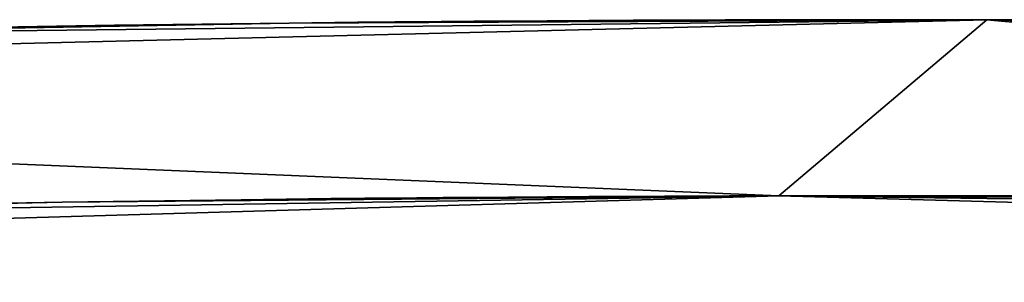
# Model space of a CAD drawing. Units: millimetres. Extents: x -149 to 832, y -34 to 53.
# Drawn here: x 317 to 345, y 46 to 53 of the extents above; entities that cross this region are included whole.
import ezdxf

# ---------------------------------------------------------------- set-up
doc = ezdxf.new("R2010")
doc.units = ezdxf.units.MM
doc.header["$MEASUREMENT"] = 0
doc.layers.add('Podklad', color=7, linetype='Continuous')

msp = doc.modelspace()

# ---------------------------------------------------------------- linework, layer by layer
at = {"layer": 'Podklad'}
for points in [[(265.17, 51.057, -3.908), (344.438, 52.997, -3.908), (338.529, 47.997, -3.908)], [(265.17, 51.057, 151.648), (344.438, 52.997, 151.648), (344.438, 52.997, 73.87), (265.17, 51.057, 73.87)], [(265.17, 51.057, 229.426), (344.438, 52.997, 229.426), (344.438, 52.997, 151.648), (265.17, 51.057, 151.648)], [(265.17, 51.057, 307.203), (344.438, 52.997, 307.203), (344.438, 52.997, 229.426), (265.17, 51.057, 229.426)], [(344.438, 52.997, 307.203), (265.17, 51.057, 307.203), (304.791, 52.551, 384.981)], [(344.438, 52.997, -3.908), (265.17, 51.057, -3.908), (265.17, 51.057, 73.87)], [(265.17, 51.057, 696.092), (344.438, 52.997, 696.092), (304.791, 52.551, 657.203)], [(265.17, 51.057, 73.87), (344.438, 52.997, 73.87), (344.438, 52.997, -3.908)], [(265.17, 51.057, 696.092), (338.529, 47.997, 696.092), (344.438, 52.997, 696.092)], [(304.791, 52.551, 384.981), (344.438, 52.997, 384.981), (344.438, 52.997, 307.203)], [(344.438, 52.997, 423.87), (304.791, 52.551, 423.87), (324.613, 52.905, 462.759)], [(304.791, 52.551, 423.87), (344.438, 52.997, 423.87), (344.438, 52.997, 384.981), (304.791, 52.551, 384.981)], [(304.791, 52.551, 657.203), (344.438, 52.997, 657.203), (324.613, 52.905, 618.314)], [(344.438, 52.997, 657.203), (304.791, 52.551, 657.203), (344.438, 52.997, 696.092)], [(304.791, 52.551, 423.87), (304.791, 52.551, 462.759), (324.613, 52.905, 462.759)], [(324.613, 52.905, 511.37), (324.613, 52.905, 501.648), (304.791, 52.551, 501.648)], [(314.702, 52.761, 521.092), (324.613, 52.905, 511.37), (304.791, 52.551, 501.648)], [(304.791, 52.551, 501.648), (324.613, 52.905, 501.648), (324.613, 52.905, 482.203), (304.791, 52.551, 482.203)], [(304.791, 52.551, 482.203), (324.613, 52.905, 482.203), (324.613, 52.905, 462.759), (304.791, 52.551, 462.759)], [(304.791, 52.551, 618.314), (324.613, 52.905, 618.314), (324.613, 52.905, 598.87), (304.791, 52.551, 598.87)], [(304.791, 52.551, 598.87), (324.613, 52.905, 598.87), (324.613, 52.905, 589.148)], [(324.613, 52.905, 589.148), (314.702, 52.761, 579.425), (304.791, 52.551, 598.87)], [(324.613, 52.905, 618.314), (304.791, 52.551, 618.314), (304.791, 52.551, 657.203)], [(324.613, 52.905, 535.675), (324.613, 52.905, 530.814), (314.702, 52.761, 530.814)], [(319.657, 52.841, 540.537), (324.613, 52.905, 535.675), (314.702, 52.761, 530.814)], [(314.702, 52.761, 530.814), (324.613, 52.905, 530.814), (324.613, 52.905, 521.092), (314.702, 52.761, 521.092)], [(314.702, 52.761, 521.092), (324.613, 52.905, 521.092), (324.613, 52.905, 511.37)], [(324.613, 52.905, 589.148), (324.613, 52.905, 579.425), (314.702, 52.761, 579.425)], [(314.702, 52.761, 579.425), (324.613, 52.905, 579.425), (324.613, 52.905, 569.703), (314.702, 52.761, 569.703)], [(314.702, 52.761, 569.703), (324.613, 52.905, 569.703), (324.613, 52.905, 564.842)], [(324.613, 52.905, 564.842), (319.657, 52.841, 559.981), (314.702, 52.761, 569.703)], [(319.657, 52.841, 540.537), (324.613, 52.905, 540.537), (324.613, 52.905, 535.675)], [(324.613, 52.905, 564.842), (324.613, 52.905, 559.981), (319.657, 52.841, 559.981)], [(324.613, 52.905, 557.55), (324.613, 52.905, 555.12), (319.657, 52.841, 555.12)], [(319.657, 52.841, 559.981), (324.613, 52.905, 559.981), (324.613, 52.905, 557.55)], [(319.657, 52.841, 555.12), (319.657, 52.841, 559.981), (324.613, 52.905, 557.55)], [(324.613, 52.905, 552.689), (324.613, 52.905, 550.259), (319.657, 52.841, 550.259)], [(319.657, 52.841, 555.12), (324.613, 52.905, 555.12), (324.613, 52.905, 552.689)], [(319.657, 52.841, 550.259), (319.657, 52.841, 555.12), (324.613, 52.905, 552.689)], [(324.613, 52.905, 547.828), (324.613, 52.905, 545.398), (319.657, 52.841, 545.398)], [(319.657, 52.841, 550.259), (324.613, 52.905, 550.259), (324.613, 52.905, 547.828)], [(319.657, 52.841, 545.398), (319.657, 52.841, 550.259), (324.613, 52.905, 547.828)], [(324.613, 52.905, 542.967), (324.613, 52.905, 540.537), (319.657, 52.841, 540.537)], [(319.657, 52.841, 545.398), (324.613, 52.905, 545.398), (324.613, 52.905, 542.967)], [(319.657, 52.841, 540.537), (319.657, 52.841, 545.398), (324.613, 52.905, 542.967)], [(324.613, 52.905, 462.759), (344.438, 52.997, 462.759), (344.438, 52.997, 423.87)], [(344.438, 52.997, 482.203), (324.613, 52.905, 482.203), (334.525, 52.984, 501.648)], [(324.613, 52.905, 482.203), (344.438, 52.997, 482.203), (344.438, 52.997, 462.759), (324.613, 52.905, 462.759)], [(324.613, 52.905, 618.314), (344.438, 52.997, 618.314), (334.525, 52.984, 598.87)], [(344.438, 52.997, 657.203), (344.438, 52.997, 618.314), (324.613, 52.905, 618.314)], [(334.525, 52.984, 525.953), (334.525, 52.984, 521.092), (324.613, 52.905, 521.092)], [(329.569, 52.953, 530.814), (334.525, 52.984, 525.953), (324.613, 52.905, 521.092)], [(324.613, 52.905, 521.092), (334.525, 52.984, 521.092), (334.525, 52.984, 511.37), (324.613, 52.905, 511.37)], [(324.613, 52.905, 511.37), (334.525, 52.984, 511.37), (334.525, 52.984, 501.648), (324.613, 52.905, 501.648)], [(324.613, 52.905, 482.203), (324.613, 52.905, 501.648), (334.525, 52.984, 501.648)], [(334.525, 52.984, 598.87), (324.613, 52.905, 598.87), (324.613, 52.905, 618.314)], [(324.613, 52.905, 598.87), (334.525, 52.984, 598.87), (334.525, 52.984, 589.148), (324.613, 52.905, 589.148)], [(324.613, 52.905, 589.148), (334.525, 52.984, 589.148), (334.525, 52.984, 579.425), (324.613, 52.905, 579.425)], [(324.613, 52.905, 579.425), (334.525, 52.984, 579.425), (334.525, 52.984, 574.564)], [(334.525, 52.984, 574.564), (329.569, 52.953, 569.703), (324.613, 52.905, 579.425)], [(324.613, 52.905, 535.675), (329.569, 52.953, 535.675), (329.569, 52.953, 530.814), (324.613, 52.905, 530.814)], [(324.613, 52.905, 521.092), (324.613, 52.905, 530.814), (329.569, 52.953, 530.814)], [(329.569, 52.953, 569.703), (324.613, 52.905, 569.703), (324.613, 52.905, 579.425)], [(324.613, 52.905, 569.703), (329.569, 52.953, 569.703), (329.569, 52.953, 564.842), (324.613, 52.905, 564.842)], [(324.613, 52.905, 559.981), (324.613, 52.905, 564.842), (329.569, 52.953, 564.842)], [(329.569, 52.953, 538.106), (329.569, 52.953, 535.675), (324.613, 52.905, 535.675)], [(324.613, 52.905, 559.981), (329.569, 52.953, 564.842), (327.091, 52.931, 559.981)], [(324.613, 52.905, 535.675), (327.091, 52.931, 540.537), (329.569, 52.953, 538.106)], [(326.774, 52.928, 547.158), (327.129, 52.932, 545.739), (324.613, 52.905, 545.398)], [(324.613, 52.905, 545.398), (327.129, 52.932, 545.739), (327.091, 52.931, 542.967)], [(324.613, 52.905, 559.981), (327.091, 52.931, 559.981), (327.091, 52.931, 557.55), (324.613, 52.905, 557.55)], [(324.613, 52.905, 542.967), (327.091, 52.931, 542.967), (327.091, 52.931, 540.537), (324.613, 52.905, 540.537)], [(327.125, 52.931, 554.432), (326.77, 52.928, 553.009), (324.613, 52.905, 555.12)], [(324.613, 52.905, 535.675), (324.613, 52.905, 540.537), (327.091, 52.931, 540.537)], [(324.613, 52.905, 557.55), (327.091, 52.931, 557.55), (324.613, 52.905, 555.12)], [(327.091, 52.931, 542.967), (324.613, 52.905, 542.967), (324.613, 52.905, 545.398)], [(327.091, 52.931, 557.55), (327.125, 52.931, 554.432), (324.613, 52.905, 555.12)], [(326.77, 52.928, 553.009), (326.556, 52.926, 551.559), (324.613, 52.905, 552.689)], [(326.557, 52.926, 548.612), (326.774, 52.928, 547.158), (324.613, 52.905, 547.828)], [(324.613, 52.905, 552.689), (324.613, 52.905, 555.12), (326.77, 52.928, 553.009)], [(324.613, 52.905, 545.398), (324.613, 52.905, 547.828), (326.774, 52.928, 547.158)], [(326.556, 52.926, 551.559), (326.484, 52.925, 550.091), (324.613, 52.905, 550.259)], [(326.484, 52.925, 550.091), (326.557, 52.926, 548.612), (324.613, 52.905, 550.259)], [(324.613, 52.905, 550.259), (324.613, 52.905, 552.689), (326.556, 52.926, 551.559)], [(324.613, 52.905, 547.828), (324.613, 52.905, 550.259), (326.557, 52.926, 548.612)], [(329.87, 52.955, 559.585), (328.998, 52.948, 558.405), (327.091, 52.931, 559.981)], [(328.992, 52.948, 541.788), (329.865, 52.955, 540.605), (327.091, 52.931, 540.537)], [(329.569, 52.953, 562.412), (329.87, 52.955, 559.585), (327.091, 52.931, 559.981)], [(327.091, 52.931, 540.537), (329.865, 52.955, 540.605), (329.569, 52.953, 538.106)], [(329.569, 52.953, 564.842), (329.569, 52.953, 562.412), (327.091, 52.931, 559.981)], [(328.998, 52.948, 558.405), (328.246, 52.942, 557.146), (327.091, 52.931, 557.55)], [(328.243, 52.942, 543.044), (328.992, 52.948, 541.788), (327.091, 52.931, 542.967)], [(327.091, 52.931, 557.55), (327.091, 52.931, 559.981), (328.998, 52.948, 558.405)], [(327.091, 52.931, 540.537), (327.091, 52.931, 542.967), (328.992, 52.948, 541.788)], [(328.246, 52.942, 557.146), (327.619, 52.936, 555.817), (327.091, 52.931, 557.55)], [(327.62, 52.936, 544.365), (328.243, 52.942, 543.044), (327.091, 52.931, 542.967)], [(327.619, 52.936, 555.817), (327.125, 52.931, 554.432), (327.091, 52.931, 557.55)], [(327.129, 52.932, 545.739), (327.62, 52.936, 544.365), (327.091, 52.931, 542.967)], [(334.525, 52.984, 533.245), (334.525, 52.984, 530.814), (329.569, 52.953, 530.814)], [(332.047, 52.97, 535.675), (334.525, 52.984, 533.245), (329.569, 52.953, 530.814)], [(329.569, 52.953, 530.814), (334.525, 52.984, 530.814), (334.525, 52.984, 525.953)], [(334.525, 52.984, 574.564), (334.525, 52.984, 569.703), (329.569, 52.953, 569.703)], [(329.569, 52.953, 569.703), (334.525, 52.984, 569.703), (332.047, 52.97, 564.842)], [(332.047, 52.97, 535.675), (329.569, 52.953, 535.675), (329.569, 52.953, 538.106)], [(329.569, 52.953, 530.814), (329.569, 52.953, 535.675), (332.047, 52.97, 535.675)], [(332.047, 52.97, 564.842), (329.569, 52.953, 564.842), (329.569, 52.953, 569.703)], [(329.569, 52.953, 564.842), (332.047, 52.97, 564.842), (332.047, 52.97, 562.412), (329.569, 52.953, 562.412)], [(331.948, 52.97, 561.671), (330.855, 52.962, 560.676), (329.569, 52.953, 562.412)], [(330.857, 52.962, 539.506), (331.95, 52.97, 538.512), (329.569, 52.953, 538.106)], [(332.047, 52.97, 535.675), (329.569, 52.953, 538.106), (331.95, 52.97, 538.512)], [(329.569, 52.953, 562.412), (332.047, 52.97, 562.412), (331.948, 52.97, 561.671)], [(330.855, 52.962, 560.676), (329.87, 52.955, 559.585), (329.569, 52.953, 562.412)], [(329.865, 52.955, 540.605), (330.857, 52.962, 539.506), (329.569, 52.953, 538.106)], [(333.13, 52.977, 562.551), (331.948, 52.97, 561.671), (332.047, 52.97, 562.412)], [(331.95, 52.97, 538.512), (333.133, 52.977, 537.631), (332.047, 52.97, 535.675)], [(332.047, 52.97, 535.675), (334.525, 52.984, 535.675), (334.525, 52.984, 533.245)], [(334.525, 52.984, 569.703), (334.525, 52.984, 564.842), (332.047, 52.97, 564.842)], [(334.525, 52.984, 535.675), (332.047, 52.97, 535.675), (334.397, 52.983, 536.872)], [(332.047, 52.97, 564.842), (334.525, 52.984, 564.842), (334.393, 52.983, 563.311)], [(334.393, 52.983, 563.311), (333.13, 52.977, 562.551), (332.047, 52.97, 564.842)], [(333.133, 52.977, 537.631), (334.397, 52.983, 536.872), (332.047, 52.97, 535.675)], [(332.047, 52.97, 562.412), (332.047, 52.97, 564.842), (333.13, 52.977, 562.551)], [(335.728, 52.989, 563.944), (334.393, 52.983, 563.311), (334.525, 52.984, 564.842)], [(334.397, 52.983, 536.872), (335.733, 52.989, 536.238), (334.525, 52.984, 535.675)], [(339.482, 52.999, 525.953), (334.525, 52.984, 525.953), (337.004, 52.993, 530.814)], [(334.525, 52.984, 525.953), (339.482, 52.999, 525.953), (339.482, 52.999, 521.092), (334.525, 52.984, 521.092)], [(334.525, 52.984, 511.37), (334.525, 52.984, 521.092), (339.482, 52.999, 521.092)], [(344.438, 52.997, 511.37), (334.525, 52.984, 511.37), (339.482, 52.999, 521.092)], [(339.482, 52.999, 579.425), (334.525, 52.984, 579.425), (334.525, 52.984, 589.148)], [(334.525, 52.984, 589.148), (344.438, 52.997, 589.148), (339.482, 52.999, 579.425)], [(334.525, 52.984, 579.425), (339.482, 52.999, 579.425), (339.482, 52.999, 574.564), (334.525, 52.984, 574.564)], [(334.525, 52.984, 574.564), (339.482, 52.999, 574.564), (339.482, 52.999, 569.703), (334.525, 52.984, 569.703)], [(334.525, 52.984, 569.703), (339.482, 52.999, 569.703), (339.482, 52.999, 567.273)], [(339.482, 52.999, 567.273), (337.119, 52.994, 564.443), (334.525, 52.984, 569.703)], [(334.525, 52.984, 511.37), (344.438, 52.997, 511.37), (344.438, 52.997, 501.648), (334.525, 52.984, 501.648)], [(334.525, 52.984, 501.648), (344.438, 52.997, 501.648), (344.438, 52.997, 482.203)], [(344.438, 52.997, 618.314), (344.438, 52.997, 598.87), (334.525, 52.984, 598.87)], [(334.525, 52.984, 598.87), (344.438, 52.997, 598.87), (344.438, 52.997, 589.148), (334.525, 52.984, 589.148)], [(337.119, 52.994, 564.443), (335.728, 52.989, 563.944), (334.525, 52.984, 564.842)], [(335.733, 52.989, 536.238), (337.125, 52.994, 535.74), (334.525, 52.984, 535.675)], [(334.525, 52.984, 564.842), (334.525, 52.984, 569.703), (337.119, 52.994, 564.443)], [(334.525, 52.984, 535.675), (337.125, 52.994, 535.74), (337.004, 52.993, 533.245)], [(334.525, 52.984, 533.245), (337.004, 52.993, 533.245), (337.004, 52.993, 530.814), (334.525, 52.984, 530.814)], [(334.525, 52.984, 525.953), (334.525, 52.984, 530.814), (337.004, 52.993, 530.814)], [(334.525, 52.984, 533.245), (334.525, 52.984, 535.675), (337.004, 52.993, 533.245)], [(337.004, 52.993, 533.245), (339.482, 52.999, 533.245), (339.482, 52.999, 530.814), (337.004, 52.993, 530.814)], [(337.004, 52.993, 530.814), (339.482, 52.999, 530.814), (339.482, 52.999, 525.953)], [(339.482, 52.999, 533.245), (337.004, 52.993, 533.245), (338.555, 52.997, 535.381)], [(337.125, 52.994, 535.74), (338.555, 52.997, 535.381), (337.004, 52.993, 533.245)], [(338.548, 52.997, 564.802), (337.119, 52.994, 564.443), (339.482, 52.999, 567.273)], [(427.17, 45.542, -3.908), (338.529, 47.997, -3.908), (344.438, 52.997, -3.908)], [(427.17, 45.542, 696.092), (344.438, 52.997, 696.092), (338.529, 47.997, 696.092)], [(340.006, 52.999, 565.019), (338.548, 52.997, 564.802), (339.482, 52.999, 567.273)], [(338.555, 52.997, 535.381), (340.014, 52.999, 535.164), (339.482, 52.999, 533.245)], [(339.482, 52.999, 533.245), (341.96, 53, 533.245), (341.96, 53, 530.814), (339.482, 52.999, 530.814)], [(339.482, 52.999, 525.953), (339.482, 52.999, 530.814), (341.96, 53, 530.814)], [(344.438, 52.997, 525.953), (339.482, 52.999, 525.953), (341.96, 53, 530.814)], [(341.96, 53, 569.703), (339.482, 52.999, 569.703), (339.482, 52.999, 574.564)], [(339.482, 52.999, 574.564), (344.438, 52.997, 574.564), (341.96, 53, 569.703)], [(339.482, 52.999, 569.703), (341.96, 53, 569.703), (341.96, 53, 567.273), (339.482, 52.999, 567.273)], [(341.482, 53, 565.092), (340.006, 52.999, 565.019), (339.482, 52.999, 567.273)], [(340.014, 52.999, 535.164), (341.491, 53, 535.092), (339.482, 52.999, 533.245)], [(341.96, 53, 533.245), (339.482, 52.999, 533.245), (341.491, 53, 535.092)], [(339.482, 52.999, 567.273), (341.96, 53, 567.273), (341.482, 53, 565.092)], [(339.482, 52.999, 525.953), (344.438, 52.997, 525.953), (344.438, 52.997, 521.092), (339.482, 52.999, 521.092)], [(339.482, 52.999, 521.092), (344.438, 52.997, 521.092), (344.438, 52.997, 511.37)], [(344.438, 52.997, 589.148), (344.438, 52.997, 579.425), (339.482, 52.999, 579.425)], [(339.482, 52.999, 579.425), (344.438, 52.997, 579.425), (344.438, 52.997, 574.564), (339.482, 52.999, 574.564)], [(342.959, 52.999, 565.019), (341.482, 53, 565.092), (341.96, 53, 567.273)], [(341.491, 53, 535.092), (342.965, 52.999, 535.166), (341.96, 53, 533.245)], [(341.96, 53, 533.245), (344.438, 52.997, 533.245), (344.438, 52.997, 530.814), (341.96, 53, 530.814)], [(341.96, 53, 530.814), (344.438, 52.997, 530.814), (344.438, 52.997, 525.953)], [(344.438, 52.997, 574.564), (344.438, 52.997, 569.703), (341.96, 53, 569.703)], [(341.96, 53, 569.703), (344.438, 52.997, 569.703), (344.438, 52.997, 567.273), (341.96, 53, 567.273)], [(344.438, 52.997, 533.245), (341.96, 53, 533.245), (342.965, 52.999, 535.166)], [(341.96, 53, 567.273), (344.438, 52.997, 567.273), (342.959, 52.999, 565.019)], [(344.418, 52.997, 564.802), (342.959, 52.999, 565.019), (344.438, 52.997, 567.273)], [(342.965, 52.999, 535.166), (344.422, 52.997, 535.383), (344.438, 52.997, 533.245)], [(345.849, 52.994, 564.443), (344.418, 52.997, 564.802), (344.438, 52.997, 567.273)], [(344.422, 52.997, 535.383), (345.85, 52.994, 535.742), (344.438, 52.997, 533.245)], [(344.438, 52.997, -3.908), (424.129, 50.722, -3.908), (427.17, 45.542, -3.908)], [(344.438, 52.997, 151.648), (424.129, 50.722, 151.648), (424.129, 50.722, 73.87), (344.438, 52.997, 73.87)], [(344.438, 52.997, 229.426), (424.129, 50.722, 229.426), (424.129, 50.722, 151.648), (344.438, 52.997, 151.648)], [(344.438, 52.997, 307.203), (424.129, 50.722, 307.203), (424.129, 50.722, 229.426), (344.438, 52.997, 229.426)], [(344.438, 52.997, 384.981), (424.129, 50.722, 384.981), (424.129, 50.722, 307.203), (344.438, 52.997, 307.203)], [(344.438, 52.997, 423.87), (344.438, 52.997, 462.759), (384.298, 52.389, 462.759)], [(424.129, 50.722, 384.981), (344.438, 52.997, 384.981), (344.438, 52.997, 423.87)], [(344.438, 52.997, 423.87), (384.298, 52.389, 462.759), (424.129, 50.722, 384.981)], [(344.438, 52.997, 525.953), (344.438, 52.997, 530.814), (349.421, 52.979, 530.814)], [(354.404, 52.944, 521.092), (344.438, 52.997, 521.092), (344.438, 52.997, 525.953)], [(344.438, 52.997, 525.953), (349.421, 52.979, 530.814), (354.404, 52.944, 521.092)], [(344.438, 52.997, 511.37), (344.438, 52.997, 521.092), (354.404, 52.944, 521.092)], [(364.37, 52.825, 501.648), (344.438, 52.997, 501.648), (344.438, 52.997, 511.37)], [(344.438, 52.997, 511.37), (354.404, 52.944, 521.092), (364.37, 52.825, 501.648)], [(344.438, 52.997, 482.203), (344.438, 52.997, 501.648), (364.37, 52.825, 501.648)], [(384.298, 52.389, 462.759), (344.438, 52.997, 462.759), (344.438, 52.997, 482.203)], [(344.438, 52.997, 482.203), (364.37, 52.825, 501.648), (384.298, 52.389, 462.759)], [(344.438, 52.997, 618.314), (364.37, 52.825, 618.314), (364.37, 52.825, 598.87), (344.438, 52.997, 598.87)], [(354.404, 52.944, 579.425), (344.438, 52.997, 579.425), (344.438, 52.997, 589.148)], [(344.438, 52.997, 589.148), (344.438, 52.997, 598.87), (364.37, 52.825, 598.87)], [(354.404, 52.944, 579.425), (344.438, 52.997, 589.148), (364.37, 52.825, 598.87)], [(349.421, 52.979, 569.703), (344.438, 52.997, 569.703), (344.438, 52.997, 574.564)], [(344.438, 52.997, 574.564), (344.438, 52.997, 579.425), (354.404, 52.944, 579.425)], [(349.421, 52.979, 569.703), (344.438, 52.997, 574.564), (354.404, 52.944, 579.425)], [(364.37, 52.825, 618.314), (344.438, 52.997, 618.314), (344.438, 52.997, 657.203)], [(344.438, 52.997, 657.203), (384.298, 52.389, 657.203), (364.37, 52.825, 618.314)], [(424.129, 50.722, -3.908), (344.438, 52.997, -3.908), (344.438, 52.997, 73.87)], [(344.438, 52.997, 696.092), (424.129, 50.722, 696.092), (384.298, 52.389, 657.203)], [(344.438, 52.997, 73.87), (424.129, 50.722, 73.87), (424.129, 50.722, -3.908)], [(349.421, 52.979, 530.814), (344.438, 52.997, 530.814), (344.438, 52.997, 533.245)], [(344.438, 52.997, 569.703), (349.421, 52.979, 569.703), (344.438, 52.997, 567.273)], [(349.421, 52.979, 569.703), (349.421, 52.979, 564.842), (344.438, 52.997, 567.273)], [(384.298, 52.389, 657.203), (344.438, 52.997, 657.203), (344.438, 52.997, 696.092)], [(349.421, 52.979, 564.842), (345.849, 52.994, 564.443), (344.438, 52.997, 567.273)], [(344.438, 52.997, 533.245), (345.85, 52.994, 535.742), (349.421, 52.979, 530.814)], [(344.438, 52.997, 696.092), (427.17, 45.542, 696.092), (424.129, 50.722, 696.092)], [(314.702, 52.761, 530.814), (314.702, 52.761, 540.537), (319.657, 52.841, 540.537)], [(319.657, 52.841, 559.981), (314.702, 52.761, 559.981), (314.702, 52.761, 569.703)], [(314.702, 52.761, 559.981), (319.657, 52.841, 559.981), (319.657, 52.841, 555.12), (314.702, 52.761, 555.12)], [(314.702, 52.761, 555.12), (319.657, 52.841, 555.12), (319.657, 52.841, 550.259), (314.702, 52.761, 550.259)], [(314.702, 52.761, 550.259), (319.657, 52.841, 550.259), (319.657, 52.841, 545.398), (314.702, 52.761, 545.398)], [(314.702, 52.761, 545.398), (319.657, 52.841, 545.398), (319.657, 52.841, 540.537), (314.702, 52.761, 540.537)], [(338.529, 47.997, -3.908), (257.119, 45.618, -3.908), (265.17, 51.057, -3.908)], [(338.529, 47.997, 696.092), (265.17, 51.057, 696.092), (257.119, 45.618, 696.092)], [(338.529, 47.997, 151.648), (257.119, 45.618, 151.648), (257.119, 45.618, 73.87), (338.529, 47.997, 73.87)], [(338.529, 47.997, 229.426), (257.119, 45.618, 229.426), (257.119, 45.618, 151.648), (338.529, 47.997, 151.648)], [(338.529, 47.997, 307.203), (257.119, 45.618, 307.203), (257.119, 45.618, 229.426), (338.529, 47.997, 229.426)], [(338.529, 47.997, 384.981), (257.119, 45.618, 384.981), (257.119, 45.618, 307.203), (338.529, 47.997, 307.203)], [(257.119, 45.618, 384.981), (338.529, 47.997, 384.981), (338.529, 47.997, 423.87)], [(338.529, 47.997, 423.87), (297.808, 47.362, 462.759), (257.119, 45.618, 384.981)], [(257.119, 45.618, -3.908), (338.529, 47.997, -3.908), (338.529, 47.997, 73.87)], [(338.529, 47.997, 696.092), (257.119, 45.618, 696.092), (297.808, 47.362, 657.203)], [(338.529, 47.997, 73.87), (257.119, 45.618, 73.87), (257.119, 45.618, -3.908)], [(338.529, 47.997, 423.87), (338.529, 47.997, 462.759), (297.808, 47.362, 462.759)], [(297.808, 47.362, 462.759), (338.529, 47.997, 462.759), (338.529, 47.997, 482.203)], [(338.529, 47.997, 482.203), (318.167, 47.818, 501.648), (297.808, 47.362, 462.759)], [(338.529, 47.997, 657.203), (297.808, 47.362, 657.203), (318.167, 47.818, 618.314)], [(297.808, 47.362, 657.203), (338.529, 47.997, 657.203), (338.529, 47.997, 696.092)], [(318.167, 47.818, 501.648), (338.529, 47.997, 501.648), (338.529, 47.997, 511.37)], [(338.529, 47.997, 511.37), (328.348, 47.942, 521.092), (318.167, 47.818, 501.648)], [(338.529, 47.997, 482.203), (338.529, 47.997, 501.648), (318.167, 47.818, 501.648)], [(338.529, 47.997, 618.314), (318.167, 47.818, 618.314), (318.167, 47.818, 598.87), (338.529, 47.997, 598.87)], [(338.529, 47.997, 589.148), (338.529, 47.997, 598.87), (318.167, 47.818, 598.87)], [(328.348, 47.942, 579.425), (338.529, 47.997, 589.148), (318.167, 47.818, 598.87)], [(318.167, 47.818, 618.314), (338.529, 47.997, 618.314), (338.529, 47.997, 657.203)], [(318.167, 47.818, 521.092), (328.348, 47.942, 521.092), (323.257, 47.889, 530.814)], [(328.348, 47.942, 521.092), (318.167, 47.818, 521.092), (318.167, 47.818, 501.648)], [(318.167, 47.818, 598.87), (318.167, 47.818, 579.425), (328.348, 47.942, 579.425)], [(328.348, 47.942, 579.425), (318.167, 47.818, 579.425), (323.257, 47.889, 569.703)], [(323.257, 47.889, 540.537), (318.167, 47.818, 540.537), (318.167, 47.818, 535.675), (323.257, 47.889, 535.675)], [(323.257, 47.889, 535.675), (318.167, 47.818, 535.675), (318.167, 47.818, 530.814), (323.257, 47.889, 530.814)], [(323.257, 47.889, 530.814), (318.167, 47.818, 530.814), (318.167, 47.818, 521.092)], [(318.167, 47.818, 579.425), (318.167, 47.818, 569.703), (323.257, 47.889, 569.703)], [(323.257, 47.889, 569.703), (318.167, 47.818, 569.703), (318.167, 47.818, 564.842), (323.257, 47.889, 564.842)], [(323.257, 47.889, 564.842), (318.167, 47.818, 564.842), (318.167, 47.818, 559.981), (323.257, 47.889, 559.981)], [(323.257, 47.889, 557.55), (323.257, 47.889, 559.981), (318.167, 47.818, 559.981)], [(318.167, 47.818, 555.12), (323.257, 47.889, 555.12), (323.257, 47.889, 557.55)], [(318.167, 47.818, 559.981), (318.167, 47.818, 555.12), (323.257, 47.889, 557.55)], [(323.257, 47.889, 552.689), (323.257, 47.889, 555.12), (318.167, 47.818, 555.12)], [(318.167, 47.818, 550.259), (323.257, 47.889, 550.259), (323.257, 47.889, 552.689)], [(318.167, 47.818, 555.12), (318.167, 47.818, 550.259), (323.257, 47.889, 552.689)], [(323.257, 47.889, 547.828), (323.257, 47.889, 550.259), (318.167, 47.818, 550.259)], [(318.167, 47.818, 545.398), (323.257, 47.889, 545.398), (323.257, 47.889, 547.828)], [(318.167, 47.818, 550.259), (318.167, 47.818, 545.398), (323.257, 47.889, 547.828)], [(323.257, 47.889, 542.967), (323.257, 47.889, 545.398), (318.167, 47.818, 545.398)], [(318.167, 47.818, 540.537), (323.257, 47.889, 540.537), (323.257, 47.889, 542.967)], [(318.167, 47.818, 545.398), (318.167, 47.818, 540.537), (323.257, 47.889, 542.967)], [(323.257, 47.889, 535.675), (328.348, 47.942, 535.675), (328.348, 47.942, 538.106)], [(328.348, 47.942, 538.106), (325.802, 47.918, 540.537), (323.257, 47.889, 535.675)], [(328.348, 47.942, 535.675), (323.257, 47.889, 535.675), (323.257, 47.889, 530.814), (328.348, 47.942, 530.814)], [(328.348, 47.942, 521.092), (328.348, 47.942, 530.814), (323.257, 47.889, 530.814)], [(323.257, 47.889, 569.703), (328.348, 47.942, 569.703), (328.348, 47.942, 579.425)], [(328.348, 47.942, 569.703), (323.257, 47.889, 569.703), (323.257, 47.889, 564.842), (328.348, 47.942, 564.842)], [(328.348, 47.942, 562.412), (328.348, 47.942, 564.842), (323.257, 47.889, 564.842)], [(325.802, 47.918, 559.981), (328.348, 47.942, 562.412), (323.257, 47.889, 564.842)], [(325.802, 47.918, 540.537), (323.257, 47.889, 540.537), (323.257, 47.889, 535.675)], [(323.257, 47.889, 564.842), (323.257, 47.889, 559.981), (325.802, 47.918, 559.981)], [(325.802, 47.918, 559.981), (323.257, 47.889, 559.981), (323.257, 47.889, 557.55), (325.802, 47.918, 557.55)], [(325.802, 47.918, 557.55), (323.257, 47.889, 557.55), (323.257, 47.889, 555.12), (325.802, 47.918, 555.12)], [(325.802, 47.918, 555.12), (323.257, 47.889, 555.12), (323.257, 47.889, 552.689), (325.802, 47.918, 552.689)], [(325.802, 47.918, 552.689), (323.257, 47.889, 552.689), (323.257, 47.889, 550.259), (325.802, 47.918, 550.259)], [(325.802, 47.918, 550.259), (323.257, 47.889, 550.259), (323.257, 47.889, 547.828), (325.802, 47.918, 547.828)], [(325.802, 47.918, 547.828), (323.257, 47.889, 547.828), (323.257, 47.889, 545.398), (325.802, 47.918, 545.398)], [(325.802, 47.918, 545.398), (323.257, 47.889, 545.398), (323.257, 47.889, 542.967), (325.802, 47.918, 542.967)], [(325.802, 47.918, 542.967), (323.257, 47.889, 542.967), (323.257, 47.889, 540.537), (325.802, 47.918, 540.537)], [(328.348, 47.942, 538.106), (328.348, 47.942, 540.537), (325.802, 47.918, 540.537)], [(325.802, 47.918, 559.981), (328.348, 47.942, 559.981), (328.348, 47.942, 562.412)], [(328.242, 47.942, 543.045), (327.62, 47.936, 544.366), (325.802, 47.918, 542.967)], [(325.802, 47.918, 540.537), (328.348, 47.942, 540.537), (328.242, 47.942, 543.045)], [(328.348, 47.942, 559.981), (325.802, 47.918, 559.981), (325.802, 47.918, 557.55)], [(325.802, 47.918, 542.967), (325.802, 47.918, 540.537), (328.242, 47.942, 543.045)], [(325.802, 47.918, 557.55), (328.245, 47.941, 557.144), (328.348, 47.942, 559.981)], [(327.619, 47.936, 555.815), (328.245, 47.941, 557.144), (325.802, 47.918, 557.55)], [(327.62, 47.936, 544.366), (327.129, 47.931, 545.74), (325.802, 47.918, 545.398)], [(327.125, 47.931, 554.431), (327.619, 47.936, 555.815), (325.802, 47.918, 555.12)], [(325.802, 47.918, 557.55), (325.802, 47.918, 555.12), (327.619, 47.936, 555.815)], [(325.802, 47.918, 545.398), (325.802, 47.918, 542.967), (327.62, 47.936, 544.366)], [(327.129, 47.931, 545.74), (326.773, 47.928, 547.159), (325.802, 47.918, 545.398)], [(326.77, 47.928, 553.009), (327.125, 47.931, 554.431), (325.802, 47.918, 555.12)], [(326.773, 47.928, 547.159), (326.557, 47.926, 548.613), (325.802, 47.918, 547.828)], [(326.556, 47.925, 551.559), (326.77, 47.928, 553.009), (325.802, 47.918, 552.689)], [(325.802, 47.918, 555.12), (325.802, 47.918, 552.689), (326.77, 47.928, 553.009)], [(325.802, 47.918, 547.828), (325.802, 47.918, 545.398), (326.773, 47.928, 547.159)], [(326.557, 47.926, 548.613), (326.484, 47.925, 550.092), (325.802, 47.918, 550.259)], [(325.802, 47.918, 550.259), (325.802, 47.918, 547.828), (326.557, 47.926, 548.613)], [(326.484, 47.925, 550.092), (326.556, 47.925, 551.559), (325.802, 47.918, 550.259)], [(325.802, 47.918, 552.689), (325.802, 47.918, 550.259), (326.556, 47.925, 551.559)], [(328.992, 47.948, 541.789), (328.242, 47.942, 543.045), (328.348, 47.942, 540.537)], [(328.245, 47.941, 557.144), (328.997, 47.948, 558.403), (328.348, 47.942, 559.981)], [(328.348, 47.942, 521.092), (338.529, 47.997, 521.092), (338.529, 47.997, 525.953)], [(338.529, 47.997, 525.953), (333.439, 47.978, 530.814), (328.348, 47.942, 521.092)], [(338.529, 47.997, 511.37), (338.529, 47.997, 521.092), (328.348, 47.942, 521.092)], [(328.348, 47.942, 579.425), (338.529, 47.997, 579.425), (338.529, 47.997, 589.148)], [(338.529, 47.997, 574.564), (338.529, 47.997, 579.425), (328.348, 47.942, 579.425)], [(333.439, 47.978, 569.703), (338.529, 47.997, 574.564), (328.348, 47.942, 579.425)], [(328.348, 47.942, 530.814), (333.439, 47.978, 530.814), (330.893, 47.962, 535.675)], [(333.439, 47.978, 530.814), (328.348, 47.942, 530.814), (328.348, 47.942, 521.092)], [(328.348, 47.942, 579.425), (328.348, 47.942, 569.703), (333.439, 47.978, 569.703)], [(333.439, 47.978, 569.703), (328.348, 47.942, 569.703), (330.893, 47.962, 564.842)], [(330.893, 47.962, 538.106), (328.348, 47.942, 538.106), (328.348, 47.942, 535.675), (330.893, 47.962, 535.675)], [(330.893, 47.962, 535.675), (328.348, 47.942, 535.675), (328.348, 47.942, 530.814)], [(328.348, 47.942, 569.703), (328.348, 47.942, 564.842), (330.893, 47.962, 564.842)], [(330.893, 47.962, 564.842), (328.348, 47.942, 564.842), (328.348, 47.942, 562.412), (330.893, 47.962, 562.412)], [(330.856, 47.962, 539.507), (329.864, 47.955, 540.606), (328.348, 47.942, 538.106)], [(329.868, 47.955, 559.582), (330.852, 47.962, 560.673), (328.348, 47.942, 559.981)], [(328.348, 47.942, 538.106), (330.893, 47.962, 538.106), (330.856, 47.962, 539.507)], [(328.348, 47.942, 562.412), (328.348, 47.942, 559.981), (330.852, 47.962, 560.673)], [(330.893, 47.962, 562.412), (328.348, 47.942, 562.412), (330.852, 47.962, 560.673)], [(329.864, 47.955, 540.606), (328.992, 47.948, 541.789), (328.348, 47.942, 540.537)], [(328.997, 47.948, 558.403), (329.868, 47.955, 559.582), (328.348, 47.942, 559.981)], [(328.348, 47.942, 540.537), (328.348, 47.942, 538.106), (329.864, 47.955, 540.606)], [(330.852, 47.962, 560.673), (331.946, 47.97, 561.669), (330.893, 47.962, 562.412)], [(331.949, 47.97, 538.512), (330.856, 47.962, 539.507), (330.893, 47.962, 538.106)], [(333.439, 47.978, 530.814), (333.439, 47.978, 535.675), (330.893, 47.962, 535.675)], [(330.893, 47.962, 564.842), (333.439, 47.978, 564.842), (333.439, 47.978, 569.703)], [(330.893, 47.962, 535.675), (333.439, 47.978, 535.675), (333.133, 47.977, 537.632)], [(333.439, 47.978, 564.842), (330.893, 47.962, 564.842), (333.13, 47.977, 562.551)], [(333.133, 47.977, 537.632), (331.949, 47.97, 538.512), (330.893, 47.962, 538.106)], [(331.946, 47.97, 561.669), (333.13, 47.977, 562.551), (330.893, 47.962, 562.412)], [(330.893, 47.962, 538.106), (330.893, 47.962, 535.675), (333.133, 47.977, 537.632)], [(330.893, 47.962, 564.842), (330.893, 47.962, 562.412), (333.13, 47.977, 562.551)], [(333.13, 47.977, 562.551), (334.395, 47.983, 563.311), (333.439, 47.978, 564.842)], [(334.397, 47.983, 536.872), (333.133, 47.977, 537.632), (333.439, 47.978, 535.675)], [(338.529, 47.997, 525.953), (338.529, 47.997, 530.814), (333.439, 47.978, 530.814)], [(333.439, 47.978, 569.703), (338.529, 47.997, 569.703), (338.529, 47.997, 574.564)], [(333.439, 47.978, 530.814), (338.529, 47.997, 530.814), (338.529, 47.997, 533.245)], [(338.529, 47.997, 569.703), (333.439, 47.978, 569.703), (338.529, 47.997, 567.273)], [(333.439, 47.978, 569.703), (333.439, 47.978, 564.842), (338.529, 47.997, 567.273)], [(338.529, 47.997, 533.245), (337.125, 47.994, 535.74), (333.439, 47.978, 530.814)], [(333.439, 47.978, 564.842), (337.124, 47.994, 564.445), (338.529, 47.997, 567.273)], [(337.125, 47.994, 535.74), (335.733, 47.989, 536.238), (333.439, 47.978, 535.675)], [(335.732, 47.989, 563.945), (337.124, 47.994, 564.445), (333.439, 47.978, 564.842)], [(333.439, 47.978, 535.675), (333.439, 47.978, 530.814), (337.125, 47.994, 535.74)], [(335.733, 47.989, 536.238), (334.397, 47.983, 536.872), (333.439, 47.978, 535.675)], [(334.395, 47.983, 563.311), (335.732, 47.989, 563.945), (333.439, 47.978, 564.842)], [(337.124, 47.994, 564.445), (338.556, 47.997, 564.804), (338.529, 47.997, 567.273)], [(338.556, 47.997, 535.381), (337.125, 47.994, 535.74), (338.529, 47.997, 533.245)], [(341.301, 48, 533.245), (338.529, 47.997, 533.245), (338.529, 47.997, 530.814), (341.301, 48, 530.814)], [(341.301, 48, 530.814), (338.529, 47.997, 530.814), (338.529, 47.997, 525.953)], [(338.529, 47.997, 525.953), (344.072, 47.998, 525.953), (341.301, 48, 530.814)], [(338.529, 47.997, 574.564), (338.529, 47.997, 569.703), (341.301, 48, 569.703)], [(344.072, 47.998, 574.564), (338.529, 47.997, 574.564), (341.301, 48, 569.703)], [(341.301, 48, 569.703), (338.529, 47.997, 569.703), (338.529, 47.997, 567.273), (341.301, 48, 567.273)], [(338.529, 47.997, 533.245), (341.301, 48, 533.245), (340.015, 47.999, 535.164)], [(341.301, 48, 567.273), (338.529, 47.997, 567.273), (340.015, 47.999, 565.02)], [(340.015, 47.999, 535.164), (338.556, 47.997, 535.381), (338.529, 47.997, 533.245)], [(338.556, 47.997, 564.804), (340.015, 47.999, 565.02), (338.529, 47.997, 567.273)], [(344.072, 47.998, 525.953), (338.529, 47.997, 525.953), (338.529, 47.997, 521.092), (344.072, 47.998, 521.092)], [(344.072, 47.998, 521.092), (338.529, 47.997, 521.092), (338.529, 47.997, 511.37)], [(338.529, 47.997, 511.37), (349.615, 47.978, 511.37), (344.072, 47.998, 521.092)], [(338.529, 47.997, 589.148), (338.529, 47.997, 579.425), (344.072, 47.998, 579.425)], [(349.615, 47.978, 589.148), (338.529, 47.997, 589.148), (344.072, 47.998, 579.425)], [(344.072, 47.998, 579.425), (338.529, 47.997, 579.425), (338.529, 47.997, 574.564), (344.072, 47.998, 574.564)], [(427.17, 45.542, 151.648), (338.529, 47.997, 151.648), (338.529, 47.997, 73.87), (427.17, 45.542, 73.87)], [(427.17, 45.542, 229.426), (338.529, 47.997, 229.426), (338.529, 47.997, 151.648), (427.17, 45.542, 151.648)], [(427.17, 45.542, 307.203), (338.529, 47.997, 307.203), (338.529, 47.997, 229.426), (427.17, 45.542, 229.426)], [(382.868, 47.427, 384.981), (338.529, 47.997, 384.981), (338.529, 47.997, 307.203)], [(338.529, 47.997, 307.203), (427.17, 45.542, 307.203), (382.868, 47.427, 384.981)], [(360.701, 47.876, 462.759), (338.529, 47.997, 462.759), (338.529, 47.997, 423.87)], [(338.529, 47.997, 423.87), (382.868, 47.427, 423.87), (360.701, 47.876, 462.759)], [(382.868, 47.427, 423.87), (338.529, 47.997, 423.87), (338.529, 47.997, 384.981), (382.868, 47.427, 384.981)], [(349.615, 47.978, 511.37), (338.529, 47.997, 511.37), (338.529, 47.997, 501.648), (349.615, 47.978, 501.648)], [(349.615, 47.978, 501.648), (338.529, 47.997, 501.648), (338.529, 47.997, 482.203)], [(338.529, 47.997, 482.203), (360.701, 47.876, 482.203), (349.615, 47.978, 501.648)], [(360.701, 47.876, 482.203), (338.529, 47.997, 482.203), (338.529, 47.997, 462.759), (360.701, 47.876, 462.759)], [(338.529, 47.997, 618.314), (338.529, 47.997, 598.87), (349.615, 47.978, 598.87)], [(360.701, 47.876, 618.314), (338.529, 47.997, 618.314), (349.615, 47.978, 598.87)], [(349.615, 47.978, 598.87), (338.529, 47.997, 598.87), (338.529, 47.997, 589.148), (349.615, 47.978, 589.148)], [(338.529, 47.997, 657.203), (338.529, 47.997, 618.314), (360.701, 47.876, 618.314)], [(382.868, 47.427, 657.203), (338.529, 47.997, 657.203), (360.701, 47.876, 618.314)], [(338.529, 47.997, -3.908), (427.17, 45.542, -3.908), (427.17, 45.542, 73.87)], [(427.17, 45.542, 696.092), (338.529, 47.997, 696.092), (382.868, 47.427, 657.203)], [(427.17, 45.542, 73.87), (338.529, 47.997, 73.87), (338.529, 47.997, -3.908)], [(338.529, 47.997, 657.203), (382.868, 47.427, 657.203), (338.529, 47.997, 696.092)], [(341.492, 48, 535.092), (340.015, 47.999, 535.164), (341.301, 48, 533.245)], [(340.015, 47.999, 565.02), (341.493, 48, 565.092), (341.301, 48, 567.273)], [(344.072, 47.998, 533.245), (341.301, 48, 533.245), (341.301, 48, 530.814), (344.072, 47.998, 530.814)], [(344.072, 47.998, 525.953), (344.072, 47.998, 530.814), (341.301, 48, 530.814)], [(341.301, 48, 569.703), (344.072, 47.998, 569.703), (344.072, 47.998, 574.564)], [(344.072, 47.998, 569.703), (341.301, 48, 569.703), (341.301, 48, 567.273), (344.072, 47.998, 567.273)], [(342.966, 47.999, 535.166), (341.492, 48, 535.092), (341.301, 48, 533.245)], [(341.493, 48, 565.092), (342.968, 47.999, 565.019), (341.301, 48, 567.273)], [(341.301, 48, 533.245), (344.072, 47.998, 533.245), (342.966, 47.999, 535.166)], [(344.072, 47.998, 567.273), (341.301, 48, 567.273), (342.968, 47.999, 565.019)], [(344.423, 47.997, 535.383), (342.966, 47.999, 535.166), (344.072, 47.998, 533.245)], [(342.968, 47.999, 565.019), (344.425, 47.997, 564.801), (344.072, 47.998, 567.273)], [(346.844, 47.99, 533.245), (344.072, 47.998, 533.245), (344.072, 47.998, 530.814), (346.844, 47.99, 530.814)], [(346.844, 47.99, 530.814), (344.072, 47.998, 530.814), (344.072, 47.998, 525.953)], [(344.072, 47.998, 525.953), (349.615, 47.978, 525.953), (346.844, 47.99, 530.814)], [(349.615, 47.978, 525.953), (344.072, 47.998, 525.953), (344.072, 47.998, 521.092), (349.615, 47.978, 521.092)], [(349.615, 47.978, 511.37), (349.615, 47.978, 521.092), (344.072, 47.998, 521.092)], [(344.072, 47.998, 579.425), (349.615, 47.978, 579.425), (349.615, 47.978, 589.148)], [(349.615, 47.978, 579.425), (344.072, 47.998, 579.425), (344.072, 47.998, 574.564), (349.615, 47.978, 574.564)], [(349.615, 47.978, 574.564), (344.072, 47.998, 574.564), (344.072, 47.998, 569.703), (349.615, 47.978, 569.703)], [(344.425, 47.997, 564.801), (345.854, 47.994, 564.441), (344.072, 47.998, 567.273)], [(344.072, 47.998, 533.245), (346.844, 47.99, 533.245), (344.423, 47.997, 535.383)], [(349.615, 47.978, 569.703), (344.072, 47.998, 569.703), (344.072, 47.998, 567.273)], [(344.072, 47.998, 567.273), (345.854, 47.994, 564.441), (349.615, 47.978, 569.703)], [(345.851, 47.994, 535.742), (344.423, 47.997, 535.383), (346.844, 47.99, 533.245)], [(297.808, 47.362, 501.648), (318.167, 47.818, 501.648), (307.987, 47.625, 521.092)], [(318.167, 47.818, 501.648), (297.808, 47.362, 501.648), (297.808, 47.362, 462.759)], [(318.167, 47.818, 618.314), (297.808, 47.362, 618.314), (297.808, 47.362, 598.87), (318.167, 47.818, 598.87)], [(318.167, 47.818, 598.87), (297.808, 47.362, 598.87), (307.987, 47.625, 579.425)], [(297.808, 47.362, 657.203), (297.808, 47.362, 618.314), (318.167, 47.818, 618.314)], [(318.167, 47.818, 535.675), (318.167, 47.818, 540.537), (307.987, 47.625, 540.537)], [(307.987, 47.625, 530.814), (318.167, 47.818, 530.814), (318.167, 47.818, 535.675)], [(307.987, 47.625, 540.537), (307.987, 47.625, 530.814), (318.167, 47.818, 535.675)], [(318.167, 47.818, 530.814), (307.987, 47.625, 530.814), (307.987, 47.625, 521.092), (318.167, 47.818, 521.092)], [(318.167, 47.818, 501.648), (318.167, 47.818, 521.092), (307.987, 47.625, 521.092)], [(307.987, 47.625, 579.425), (318.167, 47.818, 579.425), (318.167, 47.818, 598.87)], [(318.167, 47.818, 579.425), (307.987, 47.625, 579.425), (307.987, 47.625, 569.703), (318.167, 47.818, 569.703)], [(318.167, 47.818, 564.842), (318.167, 47.818, 569.703), (307.987, 47.625, 569.703)], [(307.987, 47.625, 559.981), (318.167, 47.818, 559.981), (318.167, 47.818, 564.842)], [(307.987, 47.625, 569.703), (307.987, 47.625, 559.981), (318.167, 47.818, 564.842)], [(318.167, 47.818, 555.12), (318.167, 47.818, 559.981), (307.987, 47.625, 559.981)], [(307.987, 47.625, 550.259), (318.167, 47.818, 550.259), (318.167, 47.818, 555.12)], [(307.987, 47.625, 559.981), (307.987, 47.625, 550.259), (318.167, 47.818, 555.12)], [(318.167, 47.818, 545.398), (318.167, 47.818, 550.259), (307.987, 47.625, 550.259)], [(307.987, 47.625, 540.537), (318.167, 47.818, 540.537), (318.167, 47.818, 545.398)], [(307.987, 47.625, 550.259), (307.987, 47.625, 540.537), (318.167, 47.818, 545.398)]]:
    msp.add_3dface(points, dxfattribs=at)

doc.saveas('drawing.dxf')
